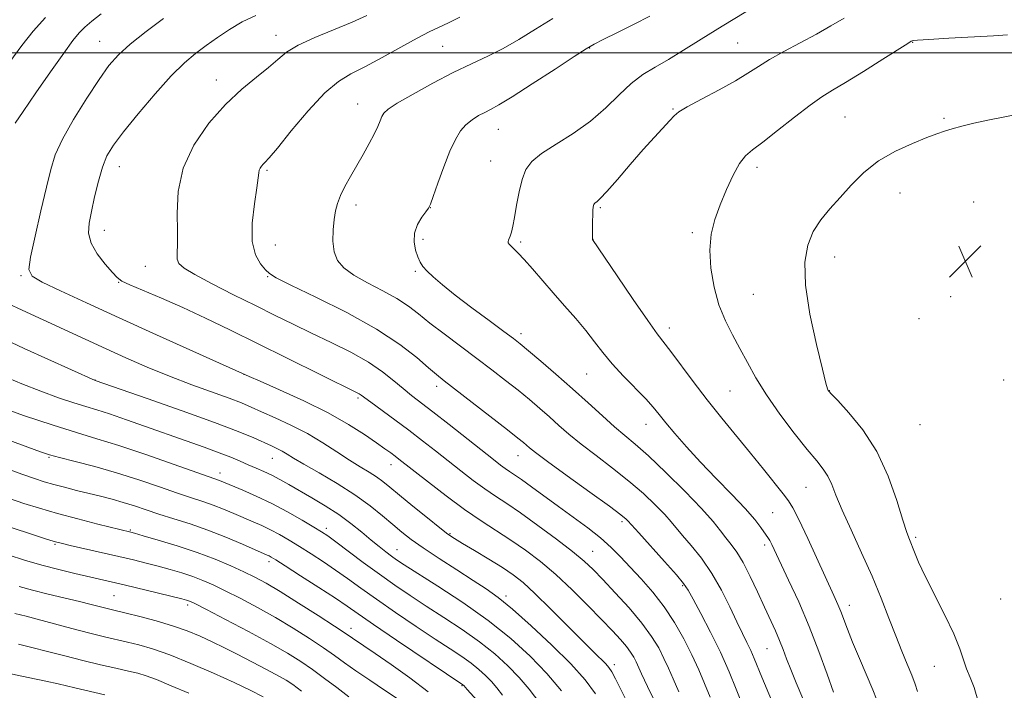
# Model space of a CAD drawing. Extents: x 2167300 to 2170200, y 292300 to 295200.
# Drawn here: x 2168195 to 2168440, y 294342 to 294508 of the extents above; entities that cross this region are included whole.
import ezdxf

# ---------------------------------------------------------------- set-up
doc = ezdxf.new("R2010")
doc.units = 0
doc.header["$MEASUREMENT"] = 0
for name, color, linetype, lineweight in [('CONTOUR INDEX', 41, 'Continuous', 13), ('CONTOUR INTERMEDIATE', 44, 'Continuous', 0), ('GRID LINE', 7, 'Continuous', 0), ('SPOT ELEVATION', 7, 'Continuous', 0), ('SPOT ELEVATION DTM', 2, 'Continuous', 13)]:
    doc.layers.add(name, color=color, linetype=linetype, lineweight=lineweight)

# ---------------------------------------------------------------- blocks, each defined once
blk = doc.blocks.new('SPOT')
at = {"layer": 'SPOT ELEVATION'}
for p, q in [((-3.91, -3.91), (3.82, 3.81)), ((-1.65, 3.77), (1.72, -3.93))]:
    blk.add_line(p, q, dxfattribs=at)

msp = doc.modelspace()

# ---------------------------------------------------------------- linework, layer by layer
at = {"layer": 'CONTOUR INDEX', "flags": 128}
for points, elevation in [([(2168253.837, 294509.282), (2168250.481, 294507.664), (2168247.302, 294505.804), (2168244.297, 294503.796), (2168241.507, 294501.8), (2168238.899, 294499.86), (2168236.151, 294497.543), (2168232.865, 294494.303), (2168228.837, 294489.8449), (2168224.629, 294484.891), (2168220.9969, 294480.417), (2168218.5, 294477.103), (2168216.905, 294474.4439), (2168215.781, 294471.636), (2168214.777, 294468.111), (2168213.854, 294464.238), (2168213.054, 294460.616), (2168212.4599, 294457.682), (2168212.331, 294455.199), (2168212.966, 294452.766), (2168214.511, 294450.121), (2168216.487, 294447.551), (2168218.2611, 294445.4811), (2168219.441, 294444.184), (2168220.6, 294443.315), (2168222.557, 294442.379), (2168230.445, 294439.081), (2168235.695, 294436.788), (2168241.324, 294434.159), (2168247.405, 294431.19), (2168261.419, 294424.257), (2168278.846, 294415.697), (2168279.494, 294415.344), (2168279.97, 294415.019), (2168282.34, 294413.253), (2168288.278, 294408.9129), (2168291.823, 294406.279), (2168295.1989, 294403.7), (2168298.409, 294401.189), (2168304.717, 294396.206), (2168307.79, 294393.831), (2168310.653, 294391.7211), (2168313.281, 294389.923), (2168316.059, 294388.086), (2168319.476, 294385.76), (2168323.798, 294382.672), (2168328.395, 294379.268), (2168332.413, 294376.172), (2168335.275, 294373.798), (2168337.501, 294371.704), (2168339.887, 294369.24), (2168342.9919, 294365.949), (2168346.436, 294362.1639), (2168349.6041, 294358.415), (2168352.019, 294355.119), (2168353.77, 294352.249), (2168355.083, 294349.666), (2168356.189, 294347.198), (2168357.332, 294344.54), (2168358.759, 294341.355)], 1230), ([(2168375.387, 294510.172), (2168369.501, 294506.621), (2168364.331, 294503.416), (2168359.933, 294500.661), (2168356.161, 294498.3631), (2168352.862, 294496.4571), (2168349.852, 294494.608), (2168346.94, 294492.41), (2168343.936, 294489.583), (2168340.646, 294486.351), (2168336.878, 294483.063), (2168332.584, 294480.0149), (2168328.3, 294477.303), (2168324.709, 294474.971), (2168322.307, 294472.986), (2168320.854, 294470.999), (2168319.926, 294468.585), (2168319.17, 294465.491), (2168318.5211, 294462.142), (2168317.986, 294459.136), (2168317.565, 294456.938), (2168317.231, 294455.469), (2168316.948, 294454.519)], 1240), ([(2168316.948, 294454.519), (2168316.696, 294453.894), (2168316.504, 294453.476), (2168316.413, 294453.164), (2168316.4651, 294452.863), (2168316.695, 294452.505), (2168317.137, 294452.027), (2168317.835, 294451.347), (2168318.886, 294450.292), (2168320.3951, 294448.671), (2168322.428, 294446.3619), (2168327.6, 294440.397), (2168330.436, 294437.186), (2168333.202, 294434.03), (2168335.711, 294431.042), (2168337.863, 294428.283), (2168339.9239, 294425.602), (2168342.251, 294422.794), (2168345.059, 294419.747), (2168350.539, 294414.081), (2168352.378, 294412.033), (2168353.864, 294410.228), (2168355.5231, 294408.167), (2168357.785, 294405.461), (2168360.683, 294402.149), (2168364.15, 294398.376), (2168368.044, 294394.326), (2168371.914, 294390.351), (2168375.2339, 294386.843), (2168377.6059, 294384.112), (2168379.141, 294382.137), (2168381.03, 294379.46), (2168381.36, 294378.884), (2168381.813, 294377.967), (2168385.998, 294369.1109), (2168388.491, 294363.657), (2168391.094, 294357.5729), (2168393.5021, 294351.385), (2168395.552, 294345.73), (2168397.117, 294341.272)], 1240), ([(2168188.644, 294412.651), (2168196.237, 294409.986), (2168203.546, 294407.519), (2168209.372, 294405.699), (2168214.424, 294404.199), (2168219.892, 294402.499), (2168226.527, 294400.26), (2168233.349, 294397.862), (2168242.271, 294394.691), (2168244.559, 294393.894), (2168245.206, 294393.639), (2168250.575, 294391.416), (2168253.96, 294389.938), (2168257.785, 294388.111), (2168261.7279, 294386.018), (2168265.365, 294383.949), (2168268.252, 294382.24), (2168270.154, 294381.081), (2168271.684, 294380.056), (2168273.669, 294378.6), (2168280.493, 294373.478), (2168284.495, 294370.537), (2168288.316, 294367.831), (2168292.094, 294365.265), (2168296.103, 294362.635), (2168300.508, 294359.7921), (2168305.046, 294356.795), (2168309.349, 294353.757), (2168313.121, 294350.766), (2168316.369, 294347.821), (2168319.173, 294344.893), (2168321.619, 294341.978), (2168325.841, 294336.504)], 1220), ([(2168192.37, 294375.333), (2168196.4619, 294374.07), (2168200.732, 294372.832), (2168204.959, 294371.722), (2168208.9101, 294370.767), (2168217.923, 294368.6959), (2168221.171, 294367.929), (2168229.659, 294365.879), (2168235.513, 294364.4341), (2168236.617, 294364.14), (2168237.135, 294363.976), (2168237.645, 294363.766), (2168238.884, 294363.1571), (2168241.632, 294361.75), (2168246.328, 294359.319), (2168252.039, 294356.319), (2168257.496, 294353.375), (2168261.731, 294350.955), (2168265.009, 294348.899), (2168267.8959, 294346.89), (2168270.853, 294344.69), (2168273.891, 294342.384), (2168276.915, 294340.14)], 1210)]:
    msp.add_lwpolyline(points, dxfattribs=dict(at, elevation=elevation))
at = {"layer": 'CONTOUR INTERMEDIATE', "flags": 128}
for points, elevation in [([(2168201.6501, 294508.816), (2168198.612, 294505.403), (2168195.765, 294501.802), (2168192.823, 294497.796)], 1224), ([(2168215.455, 294509.727), (2168213.18, 294507.905), (2168211.462, 294506.394), (2168210.051, 294504.977), (2168208.472, 294503.057), (2168206.189, 294499.947), (2168202.904, 294495.289), (2168199.255, 294490.037), (2168196.1139, 294485.476), (2168194.143, 294482.58)], 1226), ([(2168281.335, 294509.2561), (2168277.732, 294507.625), (2168268.479, 294503.836), (2168264.351, 294501.927), (2168261.459, 294500.151), (2168259.283, 294498.368), (2168257.016, 294496.382), (2168254.03, 294493.994), (2168250.391, 294491.006), (2168246.344, 294487.215), (2168242.19, 294482.508), (2168238.471, 294477.114), (2168235.788, 294471.35), (2168234.536, 294465.5589), (2168234.287, 294460.19), (2168234.405, 294455.719), (2168234.397, 294452.487), (2168234.317, 294450.296), (2168234.359, 294448.811), (2168234.774, 294447.688), (2168236.036, 294446.536), (2168238.673, 294444.95), (2168242.9781, 294442.6649), (2168248.294, 294439.957), (2168253.728, 294437.24), (2168258.604, 294434.8239), (2168263.114, 294432.6181), (2168267.67, 294430.426), (2168272.5351, 294428.101), (2168277.388, 294425.673), (2168281.759, 294423.22), (2168285.296, 294420.826), (2168288.104, 294418.594), (2168290.403, 294416.633), (2168292.464, 294414.957), (2168297.7661, 294410.869), (2168301.796, 294407.713), (2168312.78, 294399.018), (2168314.516, 294397.666), (2168315.7, 294396.788), (2168316.739, 294396.076), (2168317.971, 294395.249), (2168319.723, 294394.031), (2168322.227, 294392.226), (2168328.878, 294387.39), (2168332.57, 294384.728), (2168336.154, 294382.083), (2168339.348, 294379.558), (2168341.976, 294377.205), (2168344.297, 294374.8611), (2168346.677, 294372.312), (2168349.382, 294369.386), (2168352.277, 294366.082), (2168355.125, 294362.443), (2168357.726, 294358.535), (2168360.029, 294354.509), (2168362.018, 294350.54), (2168363.699, 294346.777), (2168366.511, 294340.035)], 1232), ([(2168304.4641, 294508.855), (2168301.595, 294507.438), (2168296.864, 294505.214), (2168293.8549, 294503.671), (2168289.77, 294501.4311), (2168285.169, 294498.881), (2168280.856, 294496.57), (2168277.385, 294494.804), (2168274.313, 294492.9261), (2168270.947, 294490.036), (2168266.851, 294485.608), (2168262.6381, 294480.607), (2168259.178, 294476.372), (2168257.106, 294473.896), (2168256.112, 294472.792), (2168255.649, 294472.329), (2168255.272, 294471.901), (2168254.934, 294471.41), (2168254.69, 294470.886), (2168254.558, 294470.251), (2168254.405, 294469.001), (2168254.064, 294466.525), (2168253.467, 294462.495), (2168252.948, 294457.697), (2168252.945, 294453.201), (2168253.738, 294449.849), (2168254.992, 294447.592), (2168256.217, 294446.155), (2168257.207, 294445.199), (2168258.892, 294444.142), (2168262.485, 294442.334), (2168268.717, 294439.3321), (2168276.384, 294435.508), (2168283.795, 294431.434), (2168289.597, 294427.623), (2168293.777, 294424.35), (2168296.6551, 294421.826), (2168298.65, 294420.102), (2168300.571, 294418.564), (2168307.48, 294413.228), (2168316.284, 294406.376), (2168318.868, 294404.335), (2168320.239, 294403.22), (2168321.725, 294401.931), (2168323.202, 294400.766), (2168326.188, 294398.544), (2168331.0711, 294394.997), (2168336.698, 294390.931), (2168341.532, 294387.422), (2168344.415, 294385.28), (2168345.708, 294384.258), (2168346.149, 294383.843), (2168348.848, 294380.8121), (2168355.219, 294373.711), (2168358.178, 294370.359), (2168359.963, 294368.212), (2168361.069, 294366.563), (2168362.2879, 294364.352), (2168364.2099, 294360.793), (2168366.615, 294356.204), (2168369.081, 294351.18), (2168371.247, 294346.287), (2168372.994, 294341.987), (2168375.514, 294335.518)], 1234), ([(2168351.546, 294509.132), (2168347.69, 294507.145), (2168343.526, 294505.056), (2168340.017, 294503.312), (2168337.749, 294502.157), (2168335.793, 294501.017), (2168332.843, 294499.115), (2168328.0541, 294495.969), (2168322.422, 294492.285), (2168317.405, 294489.065), (2168314.091, 294487.054), (2168312.083, 294485.959), (2168310.6159, 294485.231), (2168309.077, 294484.409), (2168307.467, 294483.384), (2168305.9391, 294482.136), (2168304.595, 294480.599), (2168303.33, 294478.519), (2168301.986, 294475.594), (2168300.476, 294471.733), (2168299.001, 294467.672), (2168297.8331, 294464.358), (2168297.141, 294462.447), (2168296.667, 294461.444), (2168296.048, 294460.564), (2168295.053, 294459.189), (2168293.968, 294457.352), (2168293.209, 294455.252), (2168293.081, 294453.085), (2168293.429, 294451.046), (2168293.987, 294449.326), (2168294.563, 294448.037), (2168295.271, 294446.969), (2168296.302, 294445.8291), (2168297.848, 294444.357), (2168300.109, 294442.406), (2168303.288, 294439.861), (2168307.402, 294436.728), (2168311.732, 294433.508), (2168315.3729, 294430.824), (2168317.729, 294429.0709), (2168319.442, 294427.7271), (2168321.461, 294426.044), (2168324.497, 294423.461), (2168328.295, 294420.183), (2168332.36, 294416.6041), (2168336.256, 294413.086), (2168339.793, 294409.87), (2168342.838, 294407.163), (2168347.97, 294402.858), (2168351.23, 294399.951), (2168355.553, 294395.841), (2168360.258, 294391.176), (2168364.3921, 294386.883), (2168367.25, 294383.669), (2168369.103, 294381.362), (2168370.465, 294379.574), (2168371.777, 294377.915), (2168373.18, 294375.999), (2168374.743, 294373.442), (2168376.494, 294370.017), (2168378.306, 294366.137), (2168380.013, 294362.372), (2168382.714, 294356.473), (2168383.744, 294354.113), (2168384.628, 294351.897), (2168385.5111, 294349.571), (2168386.561, 294346.863), (2168387.905, 294343.559), (2168389.505, 294339.66)], 1238), ([(2168399.788, 294508.648), (2168396.504, 294506.671), (2168392.879, 294504.601), (2168388.866, 294502.454), (2168384.844, 294500.3361), (2168381.295, 294498.378), (2168378.4999, 294496.644), (2168375.922, 294494.952), (2168372.821, 294493.054), (2168368.749, 294490.814), (2168364.4241, 294488.53), (2168360.857, 294486.615), (2168358.7541, 294485.329), (2168357.598, 294484.347), (2168356.564, 294483.1951), (2168352.751, 294479.079), (2168349.948, 294475.98), (2168346.713, 294472.2729), (2168343.512, 294468.5571), (2168340.896, 294465.557), (2168339.265, 294463.799), (2168338.4301, 294463.014), (2168338.052, 294462.733), (2168337.843, 294462.557), (2168337.714, 294462.363), (2168337.624, 294462.095), (2168337.541, 294461.679), (2168337.467, 294460.973), (2168337.408, 294459.816), (2168337.372, 294458.153), (2168337.352, 294454.842), (2168337.359, 294454.001), (2168337.373, 294453.679), (2168337.389, 294453.617), (2168343.43, 294444.669), (2168347.448, 294438.75), (2168351.035, 294433.551), (2168353.411, 294430.256), (2168356.789, 294425.855), (2168362.291, 294418.372), (2168365.757, 294413.809), (2168369.394, 294409.263), (2168376.557, 294400.601), (2168379.786, 294396.613), (2168384.624, 294390.51), (2168385.973, 294388.7709), (2168387.067, 294387.028), (2168388.518, 294384.139), (2168390.735, 294379.387), (2168397.193, 294365.245), (2168398.197, 294363.016), (2168398.927, 294361.264), (2168400.592, 294356.875), (2168401.867, 294353.667), (2168403.558, 294349.637), (2168406.875, 294341.876), (2168407.831, 294339.538)], 1242), ([(2168230.902, 294508.5), (2168226.6321, 294505.279), (2168222.6701, 294502.131), (2168219.743, 294499.488), (2168217.414, 294496.829), (2168214.957, 294493.394), (2168211.878, 294488.708), (2168208.623, 294483.445), (2168205.871, 294478.564), (2168204.097, 294474.684), (2168202.953, 294471.068), (2168201.89, 294466.64), (2168200.514, 294460.75), (2168199.0641, 294454.461), (2168197.938, 294449.263), (2168197.548, 294446.201), (2168198.362, 294444.541), (2168200.862, 294443.102), (2168205.406, 294440.923), (2168211.856, 294437.911), (2168219.95, 294434.194), (2168229.192, 294429.9999), (2168252.209, 294419.649), (2168254.891, 294418.475), (2168259.682, 294416.364), (2168265.7061, 294413.6031), (2168271.753, 294410.61), (2168276.826, 294407.756), (2168280.803, 294405.2321), (2168283.7759, 294403.187), (2168285.867, 294401.712), (2168287.309, 294400.677), (2168288.364, 294399.9), (2168289.337, 294399.157), (2168296.654, 294393.393), (2168301.065, 294389.996), (2168305.606, 294386.654), (2168309.745, 294383.827), (2168317.131, 294379.041), (2168320.73, 294376.54), (2168324.416, 294373.722), (2168328.267, 294370.449), (2168332.286, 294366.6881), (2168336.188, 294362.811), (2168339.615, 294359.293), (2168342.295, 294356.497), (2168344.29, 294354.34), (2168345.748, 294352.626), (2168346.806, 294351.181), (2168347.573, 294349.924), (2168348.149, 294348.792), (2168349.504, 294345.812), (2168351.006, 294342.674), (2168353.402, 294337.797)], 1228), ([(2168327.518, 294508.49), (2168323.17, 294505.849), (2168319.09, 294503.352), (2168315.189, 294501.114), (2168311.348, 294499.1769), (2168307.317, 294497.288), (2168302.817, 294495.118), (2168297.76, 294492.482), (2168292.833, 294489.76), (2168288.915, 294487.4731), (2168286.631, 294485.988), (2168285.586, 294485.04), (2168285.129, 294484.209), (2168284.698, 294483.134), (2168284.094, 294481.687), (2168283.205, 294479.802), (2168281.964, 294477.453), (2168280.474, 294474.793), (2168277.333, 294469.314), (2168275.943, 294466.792), (2168274.827, 294464.555), (2168274.062, 294462.633), (2168273.57, 294460.77), (2168273.237, 294458.637), (2168272.993, 294456.028), (2168272.954, 294453.214), (2168273.279, 294450.59), (2168274.134, 294448.439), (2168275.697, 294446.609), (2168278.149, 294444.839), (2168281.532, 294442.931), (2168285.322, 294440.94), (2168288.855, 294438.9839), (2168291.68, 294437.123), (2168294.195, 294435.181), (2168297.009, 294432.923), (2168300.558, 294430.196), (2168308.647, 294424.147), (2168312.396, 294421.302), (2168315.791, 294418.667), (2168318.873, 294416.21), (2168321.683, 294413.898), (2168324.267, 294411.702), (2168326.672, 294409.589), (2168328.991, 294407.509), (2168331.497, 294405.318), (2168334.513, 294402.853), (2168338.23, 294400.007), (2168342.334, 294396.895), (2168346.381, 294393.687), (2168349.984, 294390.56), (2168352.983, 294387.717), (2168355.271, 294385.363), (2168356.847, 294383.591), (2168359.657, 294380.193), (2168361.796, 294377.691), (2168364.347, 294374.52), (2168366.96, 294370.77), (2168369.337, 294366.598), (2168371.402, 294362.42), (2168373.133, 294358.719), (2168374.527, 294355.841), (2168375.654, 294353.583), (2168376.606, 294351.608), (2168377.474, 294349.6141), (2168379.337, 294345.006), (2168381.72, 294339.258)], 1236), ([(2168440.321, 294504.441), (2168436.828, 294504.259), (2168425.732, 294503.625), (2168420.803, 294503.33), (2168418.003, 294503.145), (2168416.895, 294503.047), (2168416.64, 294502.993), (2168416.425, 294502.873), (2168415.543, 294502.322), (2168409.361, 294498.41), (2168404.569, 294495.401), (2168400.128, 294492.6611), (2168396.876, 294490.717), (2168394.244, 294489.085), (2168391.314, 294487.024), (2168387.464, 294484.054), (2168383.262, 294480.721), (2168379.57, 294477.827), (2168377.02, 294475.905), (2168375.296, 294474.411), (2168373.851, 294472.53), (2168372.257, 294469.664), (2168370.579, 294466.087), (2168369.004, 294462.294), (2168367.708, 294458.643), (2168366.819, 294454.972), (2168366.456, 294450.986), (2168366.7, 294446.507), (2168367.489, 294441.839), (2168368.724, 294437.403), (2168370.301, 294433.505), (2168372.0831, 294429.9999), (2168373.929, 294426.625), (2168375.773, 294423.135), (2168377.8521, 294419.343), (2168380.479, 294415.0781), (2168383.811, 294410.308), (2168387.389, 294405.568), (2168390.597, 294401.532), (2168392.964, 294398.6679), (2168394.596, 294396.629), (2168395.746, 294394.862), (2168396.681, 294392.844), (2168397.736, 294390.174), (2168399.265, 294386.479), (2168401.49, 294381.556), (2168404.117, 294375.865), (2168406.723, 294370.031), (2168408.974, 294364.5841), (2168410.886, 294359.656), (2168412.5651, 294355.278), (2168414.0911, 294351.474), (2168415.433, 294348.219), (2168416.532, 294345.479), (2168417.351, 294343.223), (2168417.935, 294341.442)], 1244), ([(2168443.004, 294484.765), (2168439.234, 294484.071), (2168435.405, 294483.289), (2168431.93, 294482.504), (2168428.95, 294481.766), (2168426.543, 294481.116), (2168424.664, 294480.553), (2168422.791, 294479.906), (2168420.282, 294478.959), (2168416.711, 294477.534), (2168412.509, 294475.6), (2168408.328, 294473.164), (2168404.682, 294470.277), (2168401.549, 294467.1651), (2168398.774, 294464.103), (2168396.242, 294461.277), (2168393.998, 294458.531), (2168392.124, 294455.625), (2168390.726, 294452.273), (2168389.997, 294448.012), (2168390.154, 294442.336), (2168391.272, 294435.098), (2168392.881, 294427.5959), (2168394.368, 294421.492), (2168395.267, 294418), (2168395.671, 294416.566), (2168395.818, 294416.193), (2168395.983, 294415.964), (2168396.606, 294415.286), (2168398.167, 294413.65), (2168400.946, 294410.66), (2168404.421, 294406.388), (2168407.871, 294401.023), (2168410.704, 294394.89), (2168412.8489, 294388.869), (2168414.367, 294383.978), (2168415.345, 294380.921), (2168415.989, 294379.143), (2168417.208, 294376.048), (2168418.243, 294373.58), (2168419.867, 294370.091), (2168424.725, 294360.419), (2168426.948, 294355.729), (2168428.428, 294352.06), (2168430.125, 294347.027), (2168430.991, 294344.937), (2168431.998, 294342.394), (2168433.113, 294338.735)], 1246), ([(2168192.319, 294437.778), (2168195.906, 294436.102), (2168216.711, 294426.514), (2168221.625, 294424.293), (2168226.923, 294421.98), (2168232.44, 294419.707), (2168237.957, 294417.598), (2168247.232, 294414.227), (2168250.246, 294413.07), (2168252.6609, 294412.056), (2168255.261, 294410.908), (2168258.631, 294409.407), (2168262.5551, 294407.5691), (2168266.6189, 294405.466), (2168270.466, 294403.195), (2168273.971, 294400.939), (2168277.065, 294398.908), (2168279.701, 294397.253), (2168281.911, 294395.902), (2168283.749, 294394.73), (2168285.34, 294393.577), (2168287.092, 294392.164), (2168289.486, 294390.181), (2168292.783, 294387.481), (2168296.384, 294384.563), (2168299.469, 294382.093), (2168301.503, 294380.52), (2168303.078, 294379.4361), (2168305.072, 294378.216), (2168308.09, 294376.41), (2168311.656, 294374.26), (2168315.0249, 294372.179), (2168317.693, 294370.406), (2168320.137, 294368.489), (2168323.073, 294365.801), (2168326.964, 294361.974), (2168335.056, 294353.807), (2168337.787, 294351.092), (2168340.657, 294348.269), (2168341.42, 294347.406), (2168342.125, 294346.34), (2168343.053, 294344.617), (2168344.417, 294341.9069), (2168348.176, 294334.3121)], 1226), ([(2168189.983, 294429.566), (2168196.374, 294426.62), (2168213.974, 294418.636), (2168226.85, 294414.181), (2168235.525, 294411.14), (2168243.62, 294408.222), (2168249.472, 294405.98), (2168253.317, 294404.38), (2168257.74, 294402.393), (2168259.196, 294401.713), (2168260.405, 294401.09), (2168261.592, 294400.3919), (2168263.205, 294399.406), (2168265.748, 294397.897), (2168269.519, 294395.719), (2168273.984, 294393.079), (2168278.4, 294390.27), (2168282.17, 294387.553), (2168285.275, 294385.055), (2168287.841, 294382.869), (2168290.06, 294381.012), (2168292.394, 294379.205), (2168295.371, 294377.091), (2168299.307, 294374.4489), (2168303.668, 294371.599), (2168307.708, 294368.995), (2168310.942, 294366.894), (2168313.928, 294364.7661), (2168317.487, 294361.88), (2168322.147, 294357.762), (2168327.278, 294352.961), (2168331.958, 294348.28), (2168335.492, 294344.318), (2168338.094, 294340.861)], 1224), ([(2168191.111, 294419.801), (2168195.792, 294417.835), (2168200.515, 294415.989), (2168204.929, 294414.378), (2168208.694, 294413.098), (2168211.652, 294412.173), (2168214.357, 294411.359), (2168217.546, 294410.346), (2168221.748, 294408.91), (2168241.057, 294402.0839), (2168244.755, 294400.726), (2168247.648, 294399.583), (2168249.948, 294398.606), (2168251.95, 294397.731), (2168253.9, 294396.896), (2168255.85, 294396.042), (2168257.805, 294395.116), (2168259.8031, 294394.062), (2168262.003, 294392.821), (2168267.701, 294389.557), (2168271.0761, 294387.547), (2168274.412, 294385.376), (2168277.445, 294383.13), (2168280.122, 294380.953), (2168282.438, 294379.001), (2168284.402, 294377.394), (2168286.055, 294376.104), (2168287.452, 294375.065), (2168288.765, 294374.136), (2168290.654, 294372.889), (2168298.972, 294367.582), (2168305.17, 294363.496), (2168311.479, 294359.038), (2168317.078, 294354.6), (2168321.898, 294350.228), (2168326.06, 294345.883), (2168329.646, 294341.606)], 1222), ([(2168177.423, 294409.3601), (2168197.264, 294402.072), (2168200.414, 294400.93), (2168202.629, 294400.209), (2168205.167, 294399.52), (2168208.988, 294398.547), (2168213.873, 294397.262), (2168219.3051, 294395.708), (2168224.79, 294393.96), (2168229.938, 294392.209), (2168234.379, 294390.678), (2168237.875, 294389.517), (2168240.694, 294388.593), (2168243.234, 294387.702), (2168245.808, 294386.692), (2168248.388, 294385.609), (2168253.152, 294383.577), (2168255.323, 294382.628), (2168257.473, 294381.603), (2168259.697, 294380.4159), (2168262.075, 294379.036), (2168264.682, 294377.441), (2168267.556, 294375.628), (2168270.587, 294373.652), (2168273.626, 294371.585), (2168276.614, 294369.452), (2168279.859, 294367.097), (2168283.759, 294364.318), (2168288.524, 294361.024), (2168293.617, 294357.578), (2168298.309, 294354.453), (2168302.043, 294352.0019), (2168304.923, 294350.094), (2168307.219, 294348.475), (2168309.164, 294346.933), (2168310.839, 294345.414), (2168312.285, 294343.904), (2168313.592, 294342.351), (2168315.036, 294340.545)], 1218), ([(2168191.56, 294396.9279), (2168195.769, 294395.408), (2168198.904, 294394.311), (2168201.351, 294393.519), (2168203.695, 294392.841), (2168206.387, 294392.126), (2168209.356, 294391.374), (2168215.346, 294389.891), (2168218.192, 294389.155), (2168220.9649, 294388.369), (2168223.719, 294387.498), (2168226.61, 294386.536), (2168229.818, 294385.488), (2168233.479, 294384.342), (2168237.5409, 294383.041), (2168241.91, 294381.5109), (2168246.4099, 294379.745), (2168250.558, 294377.997), (2168256.686, 294375.318), (2168257.16, 294375.0941), (2168257.666, 294374.814), (2168258.784, 294374.123), (2168261.111, 294372.6419), (2168264.9591, 294370.174), (2168269.491, 294367.247), (2168273.583, 294364.569), (2168276.521, 294362.59), (2168283.023, 294358.098), (2168288.733, 294354.217), (2168305.207, 294343.099), (2168305.398, 294342.914), (2168306.266, 294341.9391), (2168311.225, 294336.44)], 1216), ([(2168192.753, 294389.311), (2168196.251, 294388.14), (2168200.146, 294386.922), (2168204.628, 294385.629), (2168209.706, 294384.271), (2168214.675, 294383.003), (2168222.827, 294380.991), (2168223.754, 294380.731), (2168225.877, 294380.119), (2168229.584, 294379.031), (2168234.309, 294377.579), (2168239.2489, 294375.934), (2168243.73, 294374.252), (2168247.609, 294372.63), (2168250.872, 294371.151), (2168253.621, 294369.818), (2168256.4061, 294368.3131), (2168259.893, 294366.238), (2168264.454, 294363.385), (2168269.292, 294360.291), (2168273.316, 294357.679), (2168275.741, 294356.078), (2168277.831, 294354.649), (2168280.655, 294352.7649), (2168283.438, 294350.892), (2168287.433, 294348.156), (2168292.066, 294344.853), (2168296.578, 294341.39)], 1214), ([(2168189.736, 294383.214), (2168197.712, 294380.6301), (2168201.412, 294379.447), (2168203.784, 294378.712), (2168205.547, 294378.235), (2168207.788, 294377.711), (2168219.817, 294374.959), (2168223.473, 294374.0981), (2168226.6321, 294373.3219), (2168229.584, 294372.554), (2168232.549, 294371.732), (2168235.463, 294370.859), (2168238.192, 294369.955), (2168240.688, 294369.0091), (2168243.247, 294367.894), (2168246.252, 294366.451), (2168249.974, 294364.569), (2168254.223, 294362.316), (2168258.694, 294359.807), (2168263.093, 294357.17), (2168267.15, 294354.595), (2168270.606, 294352.284), (2168273.343, 294350.354), (2168275.812, 294348.567), (2168278.607, 294346.598), (2168282.102, 294344.245), (2168285.785, 294341.798), (2168288.923, 294339.6689)], 1212), ([(2168195.133, 294367.492), (2168198.409, 294366.593), (2168202.325, 294365.614), (2168210.132, 294363.7569), (2168213, 294363.049), (2168216.665, 294362.102), (2168217.938, 294361.787), (2168221.679, 294360.885), (2168225.0581, 294360.042), (2168229.115, 294358.962), (2168233.203, 294357.747), (2168236.818, 294356.4779), (2168240.029, 294355.156), (2168243.0449, 294353.764), (2168246.039, 294352.292), (2168249.03, 294350.768), (2168254.904, 294347.719), (2168257.555, 294346.33), (2168259.741, 294345.158), (2168261.391, 294344.211), (2168262.994, 294343.138), (2168265.186, 294341.495)], 1208), ([(2168194.038, 294360.821), (2168196.852, 294360.112), (2168199.602, 294359.395), (2168208.226, 294357.086), (2168212.655, 294355.927), (2168216.26, 294355.033), (2168221.969, 294353.701), (2168224.851, 294352.989), (2168228.239, 294351.993), (2168232.485, 294350.497), (2168237.738, 294348.389), (2168243.347, 294345.976), (2168248.46, 294343.672), (2168252.455, 294341.767), (2168255.637, 294340.068)], 1206), ([(2168194.962, 294353.186), (2168198.251, 294352.394), (2168202.13, 294351.395), (2168206.468, 294350.261), (2168210.951, 294349.122), (2168215.267, 294348.092), (2168219.13, 294347.215), (2168222.259, 294346.518), (2168224.55, 294345.977), (2168226.603, 294345.358), (2168229.199, 294344.374), (2168232.872, 294342.841), (2168237.188, 294340.983)], 1204), ([(2168191.9351, 294346.088), (2168197.346, 294344.943), (2168201.735, 294344.003), (2168204.78, 294343.3151), (2168208.911, 294342.321), (2168216.349, 294340.623)], 1202)]:
    msp.add_lwpolyline(points, dxfattribs=dict(at, elevation=elevation))
at = {"layer": 'GRID LINE', "flags": 128}
msp.add_lwpolyline([(2170000, 294500), (2167500, 294500)], dxfattribs=at)
at = {"layer": 'SPOT ELEVATION DTM'}
for p in [(2168258.86, 294504.35, 1231.38), (2168215.11, 294502.86, 1227.18), (2168300.19, 294501.66, 1234.93), (2168373.35, 294502.44, 1241.02), (2168416.76, 294502.61, 1244.06), (2168336.62, 294501.18, 1238.07), (2168244.05, 294493.27, 1231.44), (2168279.06, 294487.31, 1235.28), (2168357.32, 294486.06, 1241.89), (2168399.98, 294484.05, 1245.03), (2168424.58, 294483.75, 1245.77), (2168313.97, 294480.98, 1238.86), (2168312.1, 294473.12, 1239.14), (2168220.02, 294471.77, 1230.74), (2168256.58, 294470.84, 1234.2), (2168378.19, 294471.61, 1244.49), (2168413.61, 294465.23, 1246.83), (2168278.66, 294462.26, 1236.45), (2168431.86, 294462.96, 1247.46), (2168297.16, 294461.54, 1238.03), (2168339.32, 294461.57, 1242.19), (2168216.23, 294455.94, 1230.67), (2168362.09, 294455.33, 1243.67), (2168295.3, 294453.7, 1238.37), (2168319.53, 294453.07, 1240.26), (2168337.44, 294453.68, 1242.01), (2168258.66, 294452.32, 1234.81), (2168397.41, 294449.3, 1246.68), (2168226.39, 294447.02, 1231.15), (2168293.41, 294445.78, 1237.8), (2168195.55, 294444.68, 1227.82), (2168219.81, 294443.03, 1229.94), (2168256.77, 294444.39, 1233.89), (2168377.24, 294440.06, 1245.14), (2168426.23, 294439.43, 1247.92), (2168418.31, 294434.04, 1247.91), (2168356.39, 294431.67, 1242.51), (2168319.64, 294430.25, 1238.44), (2168213.92, 294418.76, 1224.03), (2168250.9, 294420.14, 1227.98), (2168335.91, 294420.29, 1239.1), (2168439.38, 294418.77, 1247.82), (2168298.71, 294417.24, 1233.53), (2168371.44, 294416.02, 1243.07), (2168396.1, 294416.1, 1246.03), (2168279.2, 294414.32, 1229.74), (2168350.6, 294407.76, 1239.3), (2168418.6, 294407.67, 1247.49), (2168202.52, 294399.59, 1217.85), (2168257.92, 294399.34, 1223.2), (2168318.88, 294399.98, 1233.26), (2168287.36, 294397.74, 1227.35), (2168244.95, 294395.72, 1220.59), (2168390.29, 294392.09, 1243.1), (2168382.04, 294385.87, 1241.02), (2168271.3, 294381.92, 1220.43), (2168344.69, 294383.6, 1233.68), (2168222.67, 294381.54, 1214.15), (2168302.02, 294380.59, 1226.14), (2168417.54, 294379.7, 1246.27), (2168204, 294377.96, 1211.82), (2168380.08, 294377.8, 1239.62), (2168288.86, 294376.67, 1222.79), (2168337.42, 294376.25, 1230.86), (2168257.09, 294373.63, 1215.55), (2168359.72, 294367.69, 1233.81), (2168218.67, 294365.19, 1209), (2168315.9, 294365.13, 1224.39), (2168236.94, 294362.87, 1209.63), (2168401.04, 294362.8, 1242.58), (2168438.57, 294364.36, 1247.44), (2168277.41, 294357.11, 1214.58), (2168380.61, 294352.1, 1237.09), (2168342.74, 294348.11, 1226.44), (2168422.16, 294347.66, 1245.14), (2168304.95, 294342.85, 1215.87)]:
    msp.add_point(p, dxfattribs=at)

# ---------------------------------------------------------------- block references
at = {"layer": 'SPOT ELEVATION'}
msp.add_blockref('SPOT', (2168429.84, 294448.24, 1247.5), dxfattribs=at)

doc.saveas('drawing.dxf')
